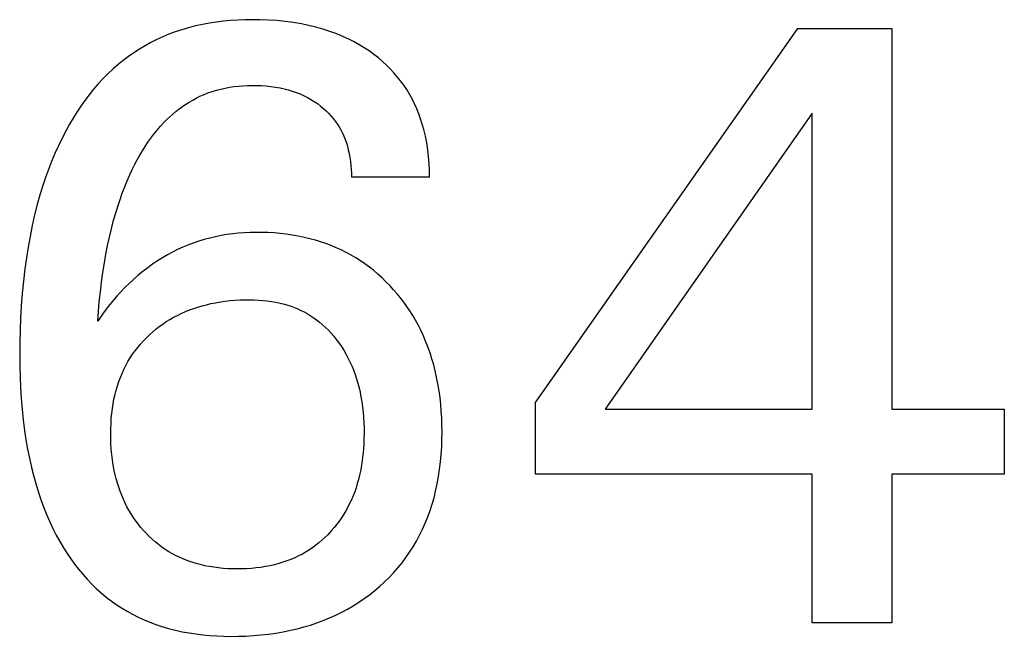
# Model space of a CAD drawing. Extents: x 0 to 594, y 0 to 420.
# Drawn here: x 172 to 175, y 302 to 304 of the extents above; entities that cross this region are included whole.
import ezdxf

# ---------------------------------------------------------------- set-up
doc = ezdxf.new("R2010")
doc.units = 0
doc.header["$LTSCALE"] = 32.67
doc.layers.add('20000_FRONT_O', color=7, linetype='CONTINUOUS')

msp = doc.modelspace()

# ---------------------------------------------------------------- linework, layer by layer
at = {"layer": '20000_FRONT_O', "color": 7, "linetype": 'CONTINUOUS'}
for p, q in [((172.9826, 304.2171), (172.9624, 304.2146)), ((173.0029, 304.219), (172.9826, 304.2171)), ((173.0232, 304.2203), (173.0029, 304.219)), ((173.0435, 304.2212), (173.0232, 304.2203)), ((173.0638, 304.2215), (173.0435, 304.2212)), ((173.0876, 304.2213), (173.0638, 304.2215)), ((173.1113, 304.2204), (173.0876, 304.2213)), ((173.1349, 304.2188), (173.1113, 304.2204)), ((173.1584, 304.2164), (173.1349, 304.2188)), ((173.1819, 304.2133), (173.1584, 304.2164)), ((172.8634, 304.1927), (172.8442, 304.1863)), ((172.8829, 304.1985), (172.8634, 304.1927)), ((172.9025, 304.2035), (172.8829, 304.1985)), ((172.9224, 304.2078), (172.9025, 304.2035)), ((172.9423, 304.2115), (172.9224, 304.2078)), ((172.9624, 304.2146), (172.9423, 304.2115)), ((173.2052, 304.2093), (173.1819, 304.2133)), ((173.2258, 304.2051), (173.2052, 304.2093)), ((173.2463, 304.2002), (173.2258, 304.2051)), ((173.2665, 304.1945), (173.2463, 304.2002)), ((173.2865, 304.1881), (173.2665, 304.1945)), ((173.3063, 304.1809), (173.2865, 304.1881)), ((173.8747, 303.1263), (174.6241, 304.1962)), ((174.6241, 304.1962), (174.8928, 304.1962)), ((174.8928, 304.1962), (174.8928, 303.107)), ((172.792, 304.1645), (172.7752, 304.156)), ((172.8092, 304.1724), (172.792, 304.1645)), ((172.8265, 304.1796), (172.8092, 304.1724)), ((172.8442, 304.1863), (172.8265, 304.1796)), ((173.3257, 304.1728), (173.3063, 304.1809)), ((173.3408, 304.1657), (173.3257, 304.1728)), ((173.3557, 304.1581), (173.3408, 304.1657)), ((172.7424, 304.1372), (172.7265, 304.127)), ((172.7586, 304.1469), (172.7424, 304.1372)), ((172.7752, 304.156), (172.7586, 304.1469)), ((173.3703, 304.15), (173.3557, 304.1581)), ((173.3846, 304.1412), (173.3703, 304.15)), ((173.3985, 304.132), (173.3846, 304.1412)), ((173.4121, 304.1222), (173.3985, 304.132)), ((172.696, 304.1049), (172.6813, 304.093)), ((172.7111, 304.1162), (172.696, 304.1049)), ((172.7265, 304.127), (172.7111, 304.1162)), ((173.4253, 304.1119), (173.4121, 304.1222)), ((173.4369, 304.102), (173.4253, 304.1119)), ((172.6671, 304.0807), (172.6523, 304.0669)), ((172.6813, 304.093), (172.6671, 304.0807)), ((173.4482, 304.0917), (173.4369, 304.102)), ((173.459, 304.081), (173.4482, 304.0917)), ((173.4694, 304.0698), (173.459, 304.081)), ((172.638, 304.0525), (172.6243, 304.0377)), ((172.6523, 304.0669), (172.638, 304.0525)), ((173.4794, 304.0583), (173.4694, 304.0698)), ((173.4889, 304.0464), (173.4794, 304.0583)), ((173.4978, 304.0341), (173.4889, 304.0464)), ((172.6111, 304.0223), (172.5985, 304.0066)), ((172.6243, 304.0377), (172.6111, 304.0223)), ((172.9499, 304.016), (172.9621, 304.0197)), ((172.9621, 304.0197), (172.9746, 304.023)), ((172.9746, 304.023), (172.9871, 304.0258)), ((172.9871, 304.0258), (172.9998, 304.0281)), ((172.9998, 304.0281), (173.0125, 304.03)), ((173.0125, 304.03), (173.0253, 304.0315)), ((173.0253, 304.0315), (173.0381, 304.0326)), ((173.0381, 304.0326), (173.051, 304.0333)), ((173.051, 304.0333), (173.0638, 304.0335)), ((173.0638, 304.0335), (173.0774, 304.0334)), ((173.0774, 304.0334), (173.0909, 304.0329)), ((173.0909, 304.0329), (173.1044, 304.0319)), ((173.1044, 304.0319), (173.1178, 304.0305)), ((173.1178, 304.0305), (173.1311, 304.0286)), ((173.1311, 304.0286), (173.1444, 304.0262)), ((173.1444, 304.0262), (173.1561, 304.0236)), ((173.1561, 304.0236), (173.1678, 304.0207)), ((173.1678, 304.0207), (173.1793, 304.0172)), ((173.5063, 304.0215), (173.4978, 304.0341)), ((173.5143, 304.0083), (173.5063, 304.0215)), ((172.5863, 303.9904), (172.5746, 303.9739)), ((172.5985, 304.0066), (172.5863, 303.9904)), ((172.8845, 303.9859), (172.8946, 303.9917)), ((172.8946, 303.9917), (172.9048, 303.9972)), ((172.9048, 303.9972), (172.9152, 304.0023)), ((172.9152, 304.0023), (172.9258, 304.007)), ((172.9258, 304.007), (172.9377, 304.0118)), ((172.9377, 304.0118), (172.9499, 304.016)), ((173.1793, 304.0172), (173.1906, 304.0134)), ((173.1906, 304.0134), (173.2018, 304.009)), ((173.2018, 304.009), (173.2127, 304.0041)), ((173.2127, 304.0041), (173.2227, 303.9991)), ((173.2227, 303.9991), (173.2324, 303.9936)), ((173.2324, 303.9936), (173.2419, 303.9876)), ((173.5217, 303.9947), (173.5143, 304.0083)), ((173.5286, 303.9808), (173.5217, 303.9947)), ((172.5746, 303.9739), (172.5633, 303.957)), ((172.8465, 303.959), (172.8557, 303.9662)), ((172.8557, 303.9662), (172.8651, 303.9731)), ((172.8651, 303.9731), (172.8747, 303.9797)), ((172.8747, 303.9797), (172.8845, 303.9859)), ((173.2419, 303.9876), (173.2511, 303.9813)), ((173.2511, 303.9813), (173.2601, 303.9745)), ((173.2601, 303.9745), (173.2687, 303.9673)), ((173.2687, 303.9673), (173.2759, 303.9606)), ((173.5349, 303.9667), (173.5286, 303.9808)), ((173.5407, 303.9523), (173.5349, 303.9667)), ((172.5526, 303.9398), (172.5423, 303.9223)), ((172.5633, 303.957), (172.5526, 303.9398)), ((172.8122, 303.9275), (172.8204, 303.9358)), ((172.8204, 303.9358), (172.8288, 303.9438)), ((172.8288, 303.9438), (172.8375, 303.9515)), ((172.8375, 303.9515), (172.8465, 303.959)), ((173.2759, 303.9606), (173.2829, 303.9537)), ((173.2829, 303.9537), (173.2896, 303.9465)), ((173.2896, 303.9465), (173.2959, 303.939)), ((173.2959, 303.939), (173.3019, 303.9312)), ((173.546, 303.9377), (173.5407, 303.9523)), ((173.5507, 303.9228), (173.546, 303.9377)), ((174.665, 303.954), (174.0735, 303.107)), ((174.665, 303.107), (174.665, 303.954)), ((172.5423, 303.9223), (172.5325, 303.9046)), ((172.7836, 303.8944), (172.7927, 303.9058)), ((172.7927, 303.9058), (172.8022, 303.9168)), ((172.8022, 303.9168), (172.8122, 303.9275)), ((173.3019, 303.9312), (173.3076, 303.9232)), ((173.3076, 303.9232), (173.3128, 303.9149)), ((173.3128, 303.9149), (173.3178, 303.9062)), ((173.3178, 303.9062), (173.3224, 303.8972)), ((173.5549, 303.9078), (173.5507, 303.9228)), ((173.5595, 303.8885), (173.5549, 303.9078)), ((172.5212, 303.8828), (172.5105, 303.8608)), ((172.5325, 303.9046), (172.5212, 303.8828)), ((172.7664, 303.8709), (172.7748, 303.8828)), ((172.7748, 303.8828), (172.7836, 303.8944)), ((173.3224, 303.8972), (173.3266, 303.888)), ((173.3266, 303.888), (173.3304, 303.8786)), ((173.3304, 303.8786), (173.3337, 303.869)), ((173.5633, 303.869), (173.5595, 303.8885)), ((172.5105, 303.8608), (172.5005, 303.8384)), ((172.7506, 303.8463), (172.7583, 303.8587)), ((172.7583, 303.8587), (172.7664, 303.8709)), ((173.3337, 303.869), (173.3367, 303.8593)), ((173.3367, 303.8593), (173.3393, 303.8495)), ((173.3393, 303.8495), (173.3419, 303.8384)), ((173.5663, 303.8494), (173.5633, 303.869)), ((173.5686, 303.8297), (173.5663, 303.8494)), ((172.5005, 303.8384), (172.491, 303.8158)), ((172.7294, 303.8081), (172.7362, 303.821)), ((172.7362, 303.821), (172.7432, 303.8337)), ((172.7432, 303.8337), (172.7506, 303.8463)), ((173.3419, 303.8384), (173.3439, 303.8272)), ((173.3439, 303.8272), (173.3456, 303.8159)), ((173.5702, 303.8101), (173.5686, 303.8297)), ((172.4822, 303.793), (172.4739, 303.77)), ((172.491, 303.8158), (172.4822, 303.793)), ((172.7148, 303.7778), (172.7229, 303.795)), ((172.7229, 303.795), (172.7294, 303.8081)), ((173.3456, 303.8159), (173.3468, 303.8046)), ((173.3468, 303.8046), (173.3476, 303.7933)), ((173.3476, 303.7933), (173.3481, 303.7821)), ((173.571, 303.7904), (173.5702, 303.8101)), ((172.4739, 303.77), (172.4661, 303.7468)), ((172.7073, 303.7605), (172.7148, 303.7778)), ((173.3481, 303.7821), (173.3482, 303.7709)), ((173.5711, 303.7709), (173.3482, 303.7709)), ((173.5711, 303.7709), (173.571, 303.7904)), ((172.4661, 303.7468), (172.4589, 303.7234)), ((172.6933, 303.7253), (172.7001, 303.743)), ((172.7001, 303.743), (172.7073, 303.7605)), ((172.4589, 303.7234), (172.4504, 303.6932)), ((172.687, 303.7075), (172.6933, 303.7253)), ((172.4504, 303.6932), (172.4427, 303.6629)), ((172.6754, 303.6716), (172.681, 303.6896)), ((172.681, 303.6896), (172.687, 303.7075)), ((172.4427, 303.6629), (172.4357, 303.6324)), ((172.6685, 303.6477), (172.6754, 303.6716)), ((172.4357, 303.6324), (172.4295, 303.6017)), ((172.6622, 303.6236), (172.6685, 303.6477)), ((172.4295, 303.6017), (172.4239, 303.5709)), ((172.6511, 303.5751), (172.6564, 303.5994)), ((172.6564, 303.5994), (172.6622, 303.6236)), ((172.9433, 303.597), (172.9272, 303.5927)), ((172.9596, 303.6008), (172.9433, 303.597)), ((172.976, 303.6041), (172.9596, 303.6008)), ((172.9925, 303.6068), (172.976, 303.6041)), ((173.0091, 303.609), (172.9925, 303.6068)), ((173.0257, 303.6107), (173.0091, 303.609)), ((173.0424, 303.6119), (173.0257, 303.6107)), ((173.0591, 303.6127), (173.0424, 303.6119)), ((173.0759, 303.6131), (173.0591, 303.6127)), ((173.0932, 303.613), (173.0759, 303.6131)), ((173.1105, 303.6124), (173.0932, 303.613)), ((173.1277, 303.6114), (173.1105, 303.6124)), ((173.1449, 303.6099), (173.1277, 303.6114)), ((173.1621, 303.6079), (173.1449, 303.6099)), ((173.1792, 303.6054), (173.1621, 303.6079)), ((173.1962, 303.6024), (173.1792, 303.6054)), ((173.2131, 303.5989), (173.1962, 303.6024)), ((173.2298, 303.5949), (173.2131, 303.5989)), ((172.4239, 303.5709), (172.419, 303.5399)), ((172.6463, 303.5507), (172.6511, 303.5751)), ((172.8659, 303.5705), (172.8511, 303.5637)), ((172.8809, 303.5768), (172.8659, 303.5705)), ((172.8962, 303.5826), (172.8809, 303.5768)), ((172.9116, 303.5879), (172.8962, 303.5826)), ((172.9272, 303.5927), (172.9116, 303.5879)), ((173.2451, 303.5907), (173.2298, 303.5949)), ((173.2602, 303.586), (173.2451, 303.5907)), ((173.2752, 303.5809), (173.2602, 303.586)), ((173.29, 303.5753), (173.2752, 303.5809)), ((173.3046, 303.5693), (173.29, 303.5753)), ((173.319, 303.5627), (173.3046, 303.5693)), ((172.419, 303.5399), (172.4147, 303.5089)), ((172.642, 303.5262), (172.6463, 303.5507)), ((172.808, 303.5404), (172.7942, 303.5317)), ((172.8221, 303.5486), (172.808, 303.5404)), ((172.8365, 303.5564), (172.8221, 303.5486)), ((172.8511, 303.5637), (172.8365, 303.5564)), ((173.3332, 303.5557), (173.319, 303.5627)), ((173.3471, 303.5482), (173.3332, 303.5557)), ((173.3608, 303.5402), (173.3471, 303.5482)), ((173.374, 303.5318), (173.3608, 303.5402)), ((172.6377, 303.4984), (172.642, 303.5262)), ((172.7659, 303.5118), (172.7522, 303.5013)), ((172.7799, 303.522), (172.7659, 303.5118)), ((172.7942, 303.5317), (172.7799, 303.522)), ((173.387, 303.5229), (173.374, 303.5318)), ((173.3997, 303.5136), (173.387, 303.5229)), ((173.412, 303.5038), (173.3997, 303.5136)), ((172.4147, 303.5089), (172.4106, 303.4737)), ((172.6338, 303.4706), (172.6377, 303.4984)), ((172.7389, 303.4903), (172.7259, 303.4789)), ((172.7522, 303.5013), (172.7389, 303.4903)), ((173.424, 303.4936), (173.412, 303.5038)), ((173.4357, 303.4831), (173.424, 303.4936)), ((173.447, 303.4721), (173.4357, 303.4831)), ((172.4106, 303.4737), (172.4071, 303.4384)), ((172.6305, 303.4426), (172.6338, 303.4706)), ((172.7008, 303.455), (172.6888, 303.4426)), ((172.7132, 303.4671), (172.7008, 303.455)), ((172.7259, 303.4789), (172.7132, 303.4671)), ((173.458, 303.4608), (173.447, 303.4721)), ((173.4687, 303.4492), (173.458, 303.4608)), ((172.4071, 303.4384), (172.4044, 303.403)), ((172.6276, 303.4147), (172.6305, 303.4426)), ((172.6771, 303.4299), (172.6566, 303.406)), ((172.6888, 303.4426), (172.6771, 303.4299)), ((173.4787, 303.4376), (173.4687, 303.4492)), ((173.4884, 303.4256), (173.4787, 303.4376)), ((172.4044, 303.403), (172.4023, 303.3676)), ((172.625, 303.3868), (172.6276, 303.4147)), ((172.6566, 303.406), (172.6385, 303.3823)), ((172.8973, 303.3956), (172.9094, 303.3995)), ((172.9094, 303.3995), (172.9215, 303.4031)), ((172.9215, 303.4031), (172.9338, 303.4063)), ((172.9338, 303.4063), (172.9462, 303.4092)), ((172.9462, 303.4092), (172.9599, 303.412)), ((172.9599, 303.412), (172.9738, 303.4143)), ((172.9738, 303.4143), (172.9877, 303.4163)), ((172.9877, 303.4163), (173.0017, 303.4179)), ((173.0017, 303.4179), (173.0157, 303.419)), ((173.0157, 303.419), (173.0297, 303.4198)), ((173.0297, 303.4198), (173.0437, 303.4202)), ((173.0437, 303.4202), (173.0578, 303.4203)), ((173.0578, 303.4203), (173.0703, 303.42)), ((173.0703, 303.42), (173.0828, 303.4194)), ((173.0828, 303.4194), (173.0952, 303.4185)), ((173.0952, 303.4185), (173.1076, 303.4172)), ((173.1076, 303.4172), (173.12, 303.4155)), ((173.12, 303.4155), (173.1322, 303.4134)), ((173.1322, 303.4134), (173.1444, 303.4108)), ((173.1444, 303.4108), (173.1565, 303.4077)), ((173.1565, 303.4077), (173.1662, 303.4048)), ((173.1662, 303.4048), (173.1758, 303.4017)), ((173.1758, 303.4017), (173.1852, 303.3981)), ((173.4977, 303.4134), (173.4884, 303.4256)), ((173.5067, 303.4009), (173.4977, 303.4134)), ((173.5152, 303.3882), (173.5067, 303.4009)), ((172.6229, 303.3588), (172.625, 303.3868)), ((172.6305, 303.3707), (172.6229, 303.3588)), ((172.6385, 303.3823), (172.6305, 303.3707)), ((172.8399, 303.3702), (172.8506, 303.3758)), ((172.8506, 303.3758), (172.862, 303.3814)), ((172.862, 303.3814), (172.8736, 303.3865)), ((172.8736, 303.3865), (172.8854, 303.3912)), ((172.8854, 303.3912), (172.8973, 303.3956)), ((173.1852, 303.3981), (173.1946, 303.3943)), ((173.1946, 303.3943), (173.2038, 303.3901)), ((173.2038, 303.3901), (173.2128, 303.3855)), ((173.2128, 303.3855), (173.2217, 303.3807)), ((173.2217, 303.3807), (173.2304, 303.3755)), ((173.2304, 303.3755), (173.2388, 303.37)), ((173.5234, 303.3752), (173.5152, 303.3882)), ((173.5312, 303.362), (173.5234, 303.3752)), ((172.4023, 303.3676), (172.4009, 303.3322)), ((172.7895, 303.3362), (172.7991, 303.3437)), ((172.7991, 303.3437), (172.8089, 303.3509)), ((172.8089, 303.3509), (172.819, 303.3577)), ((172.819, 303.3577), (172.8293, 303.3641)), ((172.8293, 303.3641), (172.8399, 303.3702)), ((173.2388, 303.37), (173.2481, 303.3633)), ((173.2481, 303.3633), (173.2571, 303.3563)), ((173.2571, 303.3563), (173.2658, 303.3489)), ((173.2658, 303.3489), (173.2743, 303.3411)), ((173.5386, 303.3485), (173.5312, 303.362)), ((173.5456, 303.3349), (173.5386, 303.3485)), ((172.4009, 303.3322), (172.4002, 303.2967)), ((172.7622, 303.3117), (172.7711, 303.3203)), ((172.7711, 303.3203), (172.7801, 303.3284)), ((172.7801, 303.3284), (172.7895, 303.3362)), ((173.2743, 303.3411), (173.2824, 303.333)), ((173.2824, 303.333), (173.2902, 303.3246)), ((173.2902, 303.3246), (173.2976, 303.316)), ((173.2976, 303.316), (173.3048, 303.307)), ((173.5533, 303.3186), (173.5456, 303.3349)), ((173.5604, 303.3021), (173.5533, 303.3186)), ((172.4002, 303.2967), (172.4, 303.2613)), ((172.7374, 303.2842), (172.7453, 303.2937)), ((172.7453, 303.2937), (172.7536, 303.3028)), ((172.7536, 303.3028), (172.7622, 303.3117)), ((173.3048, 303.307), (173.3123, 303.297)), ((173.3123, 303.297), (173.3194, 303.2867)), ((173.3194, 303.2867), (173.3261, 303.2762)), ((173.567, 303.2854), (173.5604, 303.3021)), ((172.4, 303.2613), (172.4003, 303.2305)), ((172.7159, 303.2541), (172.7227, 303.2644)), ((172.7227, 303.2644), (172.7299, 303.2744)), ((172.7299, 303.2744), (172.7374, 303.2842)), ((173.3261, 303.2762), (173.3324, 303.2654)), ((173.3324, 303.2654), (173.3383, 303.2544)), ((173.573, 303.2685), (173.567, 303.2854)), ((173.5785, 303.2514), (173.573, 303.2685)), ((172.4003, 303.2305), (172.4011, 303.1997)), ((172.6977, 303.2213), (172.7034, 303.2326)), ((172.7034, 303.2326), (172.7095, 303.2436)), ((172.7095, 303.2436), (172.7159, 303.2541)), ((173.3383, 303.2544), (173.3438, 303.2432)), ((173.3438, 303.2432), (173.349, 303.2318)), ((173.349, 303.2318), (173.354, 303.2195)), ((173.5834, 303.2341), (173.5785, 303.2514)), ((173.5879, 303.2167), (173.5834, 303.2341)), ((172.6877, 303.1981), (172.6925, 303.2098)), ((172.6925, 303.2098), (172.6977, 303.2213)), ((173.354, 303.2195), (173.3586, 303.207)), ((173.3586, 303.207), (173.3628, 303.1944)), ((173.5918, 303.1991), (173.5879, 303.2167)), ((172.4011, 303.1997), (172.4025, 303.1689)), ((172.6757, 303.1622), (172.6793, 303.1743)), ((172.6793, 303.1743), (172.6833, 303.1863)), ((172.6833, 303.1863), (172.6877, 303.1981)), ((173.3628, 303.1944), (173.3666, 303.1816)), ((173.3666, 303.1816), (173.3699, 303.1687)), ((173.5956, 303.1797), (173.5918, 303.1991)), ((173.5988, 303.1602), (173.5956, 303.1797)), ((172.4025, 303.1689), (172.4044, 303.1382)), ((172.6695, 303.1364), (172.6725, 303.15)), ((172.6725, 303.15), (172.6757, 303.1622)), ((173.3699, 303.1687), (173.3729, 303.1557)), ((173.3729, 303.1557), (173.3755, 303.1426)), ((173.6015, 303.1407), (173.5988, 303.1602)), ((172.4044, 303.1382), (172.4069, 303.1075)), ((172.6648, 303.109), (172.667, 303.1227)), ((172.667, 303.1227), (172.6695, 303.1364)), ((173.3755, 303.1426), (173.378, 303.1281)), ((173.378, 303.1281), (173.38, 303.1134)), ((173.6036, 303.121), (173.6015, 303.1407)), ((173.6052, 303.1013), (173.6036, 303.121)), ((173.8747, 302.9215), (173.8747, 303.1263)), ((172.4069, 303.1075), (172.41, 303.0769)), ((172.6619, 303.0813), (172.6632, 303.0952)), ((172.6632, 303.0952), (172.6648, 303.109)), ((173.38, 303.1134), (173.3816, 303.0987)), ((173.3816, 303.0987), (173.3828, 303.084)), ((173.6063, 303.0815), (173.6052, 303.1013)), ((174.0735, 303.107), (174.665, 303.107)), ((174.8928, 303.107), (175.2144, 303.107)), ((175.2144, 303.107), (175.2144, 302.9215)), ((172.41, 303.0769), (172.4139, 303.0464)), ((172.6604, 303.0535), (172.661, 303.0674)), ((172.661, 303.0674), (172.6619, 303.0813)), ((173.3828, 303.084), (173.3837, 303.0692)), ((173.3837, 303.0692), (173.3842, 303.0544)), ((173.607, 303.0618), (173.6063, 303.0815)), ((173.6072, 303.042), (173.607, 303.0618)), ((172.4139, 303.0464), (172.4179, 303.0198)), ((172.6602, 303.0396), (172.6604, 303.0535)), ((172.6604, 303.024), (172.6602, 303.0396)), ((173.3843, 303.0396), (173.3841, 303.0239)), ((173.3842, 303.0544), (173.3843, 303.0396)), ((173.607, 303.0206), (173.6072, 303.042)), ((172.4179, 303.0198), (172.4225, 302.9932)), ((172.6609, 303.0085), (172.6604, 303.024)), ((172.6619, 302.993), (172.6609, 303.0085)), ((173.3836, 303.0082), (173.3826, 302.9925)), ((173.3841, 303.0239), (173.3836, 303.0082)), ((173.6062, 302.9993), (173.607, 303.0206)), ((172.4225, 302.9932), (172.4277, 302.9668)), ((172.6634, 302.9775), (172.6619, 302.993)), ((172.6653, 302.9621), (172.6634, 302.9775)), ((173.3811, 302.9769), (173.3793, 302.9613)), ((173.3826, 302.9925), (173.3811, 302.9769)), ((173.603, 302.9568), (173.6049, 302.978)), ((173.6049, 302.978), (173.6062, 302.9993)), ((172.4277, 302.9668), (172.4336, 302.9405)), ((172.6676, 302.9468), (172.6653, 302.9621)), ((173.3793, 302.9613), (173.3769, 302.9458)), ((173.6004, 302.9356), (173.603, 302.9568)), ((172.4336, 302.9405), (172.4403, 302.9144)), ((172.6705, 302.9315), (172.6676, 302.9468)), ((172.6732, 302.9196), (172.6705, 302.9315)), ((173.374, 302.9303), (173.3714, 302.9183)), ((173.3769, 302.9458), (173.374, 302.9303)), ((173.5973, 302.9146), (173.6004, 302.9356)), ((174.665, 302.9215), (173.8747, 302.9215)), ((174.665, 302.4962), (174.665, 302.9215)), ((174.8928, 302.9215), (174.8928, 302.4962)), ((175.2144, 302.9215), (174.8928, 302.9215)), ((172.4403, 302.9144), (172.4476, 302.8885)), ((172.6762, 302.9077), (172.6732, 302.9196)), ((172.6795, 302.8959), (172.6762, 302.9077)), ((172.6831, 302.8842), (172.6795, 302.8959)), ((173.3651, 302.8945), (173.3615, 302.8828)), ((173.3684, 302.9064), (173.3651, 302.8945)), ((173.3714, 302.9183), (173.3684, 302.9064)), ((173.5889, 302.8728), (173.5935, 302.8936)), ((173.5935, 302.8936), (173.5973, 302.9146)), ((172.4476, 302.8885), (172.4557, 302.8629)), ((172.6872, 302.8726), (172.6831, 302.8842)), ((172.6915, 302.8612), (172.6872, 302.8726)), ((173.3575, 302.8711), (173.3531, 302.8596)), ((173.3615, 302.8828), (173.3575, 302.8711)), ((173.5843, 302.8541), (173.5889, 302.8728)), ((172.4557, 302.8629), (172.4625, 302.8431)), ((172.4625, 302.8431), (172.4699, 302.8234)), ((172.6963, 302.8499), (172.6915, 302.8612)), ((172.7015, 302.8388), (172.6963, 302.8499)), ((172.7067, 302.8284), (172.7015, 302.8388)), ((173.3431, 302.8372), (173.3378, 302.8268)), ((173.3483, 302.8483), (173.3431, 302.8372)), ((173.3531, 302.8596), (173.3483, 302.8483)), ((173.5731, 302.8174), (173.579, 302.8357)), ((173.579, 302.8357), (173.5843, 302.8541)), ((172.4699, 302.8234), (172.4777, 302.804)), ((172.7123, 302.8181), (172.7067, 302.8284)), ((172.7183, 302.8081), (172.7123, 302.8181)), ((172.7246, 302.7983), (172.7183, 302.8081)), ((173.3322, 302.8166), (173.3263, 302.8066)), ((173.3378, 302.8268), (173.3322, 302.8166)), ((173.5666, 302.7993), (173.5731, 302.8174)), ((172.4777, 302.804), (172.4861, 302.7848)), ((172.4861, 302.7848), (172.495, 302.7658)), ((172.7312, 302.7887), (172.7246, 302.7983)), ((172.7382, 302.7793), (172.7312, 302.7887)), ((173.3134, 302.7873), (173.3064, 302.778)), ((173.32, 302.7969), (173.3134, 302.7873)), ((173.3263, 302.8066), (173.32, 302.7969)), ((173.5517, 302.7639), (173.5594, 302.7815)), ((173.5594, 302.7815), (173.5666, 302.7993)), ((172.495, 302.7658), (172.5045, 302.7471)), ((172.7454, 302.7701), (172.7382, 302.7793)), ((172.753, 302.7613), (172.7454, 302.7701)), ((172.7611, 302.7524), (172.753, 302.7613)), ((172.7695, 302.7438), (172.7611, 302.7524)), ((173.2916, 302.7601), (173.2804, 302.7481)), ((173.2991, 302.7689), (173.2916, 302.7601)), ((173.3064, 302.778), (173.2991, 302.7689)), ((173.5432, 302.7467), (173.5517, 302.7639)), ((172.5045, 302.7471), (172.5146, 302.7287)), ((172.5146, 302.7287), (172.5253, 302.7107)), ((172.7783, 302.7356), (172.7695, 302.7438)), ((172.7873, 302.7277), (172.7783, 302.7356)), ((172.7966, 302.7201), (172.7873, 302.7277)), ((173.2555, 302.7252), (173.2467, 302.7182)), ((173.2641, 302.7325), (173.2555, 302.7252)), ((173.2724, 302.7402), (173.2641, 302.7325)), ((173.2804, 302.7481), (173.2724, 302.7402)), ((173.5247, 302.7138), (173.5341, 302.7298)), ((173.5341, 302.7298), (173.5432, 302.7467)), ((172.5253, 302.7107), (172.5353, 302.6949)), ((172.8062, 302.7129), (172.7966, 302.7201)), ((172.8161, 302.7061), (172.8062, 302.7129)), ((172.8262, 302.6997), (172.8161, 302.7061)), ((172.8367, 302.6936), (172.8262, 302.6997)), ((173.2187, 302.6991), (173.2082, 302.6931)), ((173.2283, 302.7051), (173.2187, 302.6991)), ((173.2376, 302.7115), (173.2283, 302.7051)), ((173.2467, 302.7182), (173.2376, 302.7115)), ((173.504, 302.6829), (173.5146, 302.6982)), ((173.5146, 302.6982), (173.5247, 302.7138)), ((172.5353, 302.6949), (172.5458, 302.6794)), ((172.5458, 302.6794), (172.5567, 302.6642)), ((172.8475, 302.6879), (172.8367, 302.6936)), ((172.8585, 302.6827), (172.8475, 302.6879)), ((172.8696, 302.6779), (172.8585, 302.6827)), ((172.881, 302.6735), (172.8696, 302.6779)), ((172.8924, 302.6695), (172.881, 302.6735)), ((172.9041, 302.6659), (172.8924, 302.6695)), ((173.1522, 302.6693), (173.1405, 302.6657)), ((173.1637, 302.6732), (173.1522, 302.6693)), ((173.1751, 302.6775), (173.1637, 302.6732)), ((173.1863, 302.6823), (173.1751, 302.6775)), ((173.1974, 302.6875), (173.1863, 302.6823)), ((173.2082, 302.6931), (173.1974, 302.6875)), ((173.4811, 302.6536), (173.4928, 302.6681)), ((173.4928, 302.6681), (173.504, 302.6829)), ((172.5567, 302.6642), (172.5682, 302.6494)), ((172.5682, 302.6494), (172.5801, 302.635)), ((172.9158, 302.6627), (172.9041, 302.6659)), ((172.9288, 302.6597), (172.9158, 302.6627)), ((172.9419, 302.6571), (172.9288, 302.6597)), ((172.9551, 302.655), (172.9419, 302.6571)), ((172.9683, 302.6533), (172.9551, 302.655)), ((172.9816, 302.652), (172.9683, 302.6533)), ((172.9949, 302.6511), (172.9816, 302.652)), ((173.0083, 302.6506), (172.9949, 302.6511)), ((173.0217, 302.6504), (173.0083, 302.6506)), ((173.0352, 302.6506), (173.0217, 302.6504)), ((173.0487, 302.6511), (173.0352, 302.6506)), ((173.0622, 302.652), (173.0487, 302.6511)), ((173.0756, 302.6532), (173.0622, 302.652)), ((173.089, 302.6549), (173.0756, 302.6532)), ((173.1024, 302.657), (173.089, 302.6549)), ((173.1156, 302.6596), (173.1024, 302.657)), ((173.1288, 302.6626), (173.1156, 302.6596)), ((173.1405, 302.6657), (173.1288, 302.6626)), ((173.456, 302.6261), (173.4688, 302.6396)), ((173.4688, 302.6396), (173.4811, 302.6536)), ((172.5801, 302.635), (172.5925, 302.6211)), ((172.5925, 302.6211), (172.6054, 302.6075)), ((173.4289, 302.6004), (173.4428, 302.6131)), ((173.4428, 302.6131), (173.456, 302.6261)), ((172.6054, 302.6075), (172.6188, 302.5945)), ((172.6188, 302.5945), (172.6326, 302.582)), ((173.4, 302.5766), (173.4147, 302.5883)), ((173.4147, 302.5883), (173.4289, 302.6004)), ((172.6326, 302.582), (172.647, 302.5701)), ((172.647, 302.5701), (172.6613, 302.5591)), ((172.6613, 302.5591), (172.6761, 302.5486)), ((173.3536, 302.545), (173.3694, 302.555)), ((173.3694, 302.555), (173.3849, 302.5655)), ((173.3849, 302.5655), (173.4, 302.5766)), ((172.6761, 302.5486), (172.6913, 302.5387)), ((172.6913, 302.5387), (172.7069, 302.5294)), ((172.7069, 302.5294), (172.7228, 302.5206)), ((173.3034, 302.5181), (173.3209, 302.5267)), ((173.3209, 302.5267), (173.3374, 302.5356)), ((173.3374, 302.5356), (173.3536, 302.545)), ((172.7228, 302.5206), (172.739, 302.5125)), ((172.739, 302.5125), (172.7555, 302.5049)), ((172.7555, 302.5049), (172.7723, 302.4979)), ((173.2494, 302.4961), (173.2676, 302.5028)), ((173.2676, 302.5028), (173.2856, 302.5102)), ((173.2856, 302.5102), (173.3034, 302.5181)), ((172.7723, 302.4979), (172.7892, 302.4915)), ((172.7892, 302.4915), (172.8064, 302.4858)), ((172.8064, 302.4858), (172.8256, 302.4801)), ((172.8256, 302.4801), (172.8449, 302.4751)), ((172.8449, 302.4751), (172.8644, 302.4709)), ((172.8644, 302.4709), (172.8841, 302.4673)), ((173.1322, 302.467), (173.1534, 302.4706)), ((173.1534, 302.4706), (173.1745, 302.4749)), ((173.1745, 302.4749), (173.1934, 302.4794)), ((173.1934, 302.4794), (173.2122, 302.4844)), ((173.2122, 302.4844), (173.2309, 302.4899)), ((173.2309, 302.4899), (173.2494, 302.4961)), ((174.8928, 302.4962), (174.665, 302.4962)), ((172.8841, 302.4673), (172.9038, 302.4643)), ((172.9038, 302.4643), (172.9237, 302.4619)), ((172.9237, 302.4619), (172.9436, 302.46)), ((172.9436, 302.46), (172.9636, 302.4588)), ((172.9636, 302.4588), (172.9836, 302.458)), ((172.9836, 302.458), (173.0036, 302.4576)), ((173.0036, 302.4576), (173.0252, 302.4578)), ((173.0252, 302.4578), (173.0467, 302.4585)), ((173.0467, 302.4585), (173.0682, 302.4597)), ((173.0682, 302.4597), (173.0896, 302.4616)), ((173.0896, 302.4616), (173.111, 302.464)), ((173.111, 302.464), (173.1322, 302.467))]:
    msp.add_line(p, q, dxfattribs=at)

doc.saveas('drawing.dxf')
